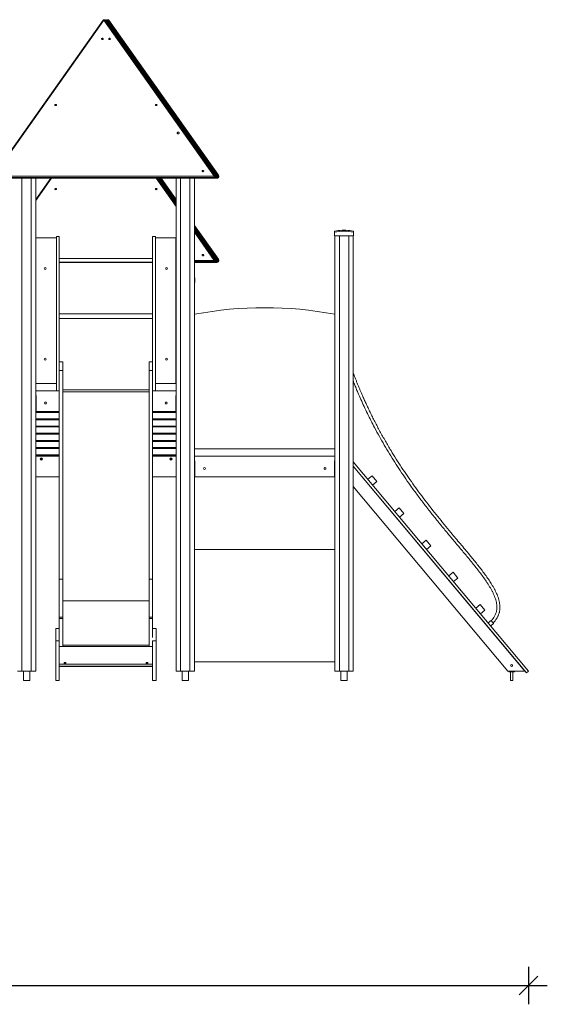
# Model space of a CAD drawing. Units: millimetres. Extents: x 16144 to 62186, y 8771 to 34228.
# Drawn here: x 27106 to 29932, y 28056 to 33328 of the extents above; entities that cross this region are included whole.
import ezdxf

# ---------------------------------------------------------------- set-up
doc = ezdxf.new("R2010")
doc.units = ezdxf.units.MM
doc.header["$PDSIZE"] = -1
doc.layers.get('0').update_dxf_attribs({"color": 1})
doc.layers.add('TIPTAP', color=6, linetype='Continuous')
doc.layers.add('TIPTAP_DIM', color=9, linetype='Continuous')
doc.styles.get("Standard").update_dxf_attribs({"font": 'arial.ttf'})
doc.dimstyles.new('0000000028386F98', dxfattribs={"dimscale": 100, "dimtxt": 1, "dimasz": 1, "dimexe": 1, "dimexo": 1, "dimgap": 1, "dimtad": 1, "dimdec": 0, "dimtxsty": 'Standard', "dimblk": 'OBLIQUE', "dimcen": 2.5, "dimdle": 1, "dimadec": 0, "dimazin": 0, "dimtfac": 1, "dimtdec": 0, "dimtmove": 0, "dimatfit": 3, "dimldrblk": 'OBLIQUE', "dimfxl": 0, "dimarcsym": 0})

# ---------------------------------------------------------------- blocks, each defined once
blk = doc.blocks.new('LM300-4_side1')
at = {"layer": 'TIPTAP', "linetype": 'Continuous', "lineweight": 15}
for p, q in [((3323, 3535.2), (2736, 2705)), ((3327.1, 3535.2), (2740.1, 2705)), ((3918.4, 2698.9), (3327.1, 3535.2)), ((3922.5, 2698.9), (3331.2, 3535.2)), ((3332.6, 3534.4), (3332.2, 3533.8)), ((3336.5, 3531.6), (3332.6, 3534.4)), ((3338.1, 3533.5), (3334.1, 3536.4)), ((3342.2, 3536.4), (3338.1, 3533.5)), ((3343.7, 3534.4), (3339.6, 3531.5)), ((3930.7, 2704.2), (3343.7, 3534.4)), ((3349.2, 3535.2), (3936.2, 2705)), ((3940.3, 2705), (3353.3, 3535.2)), ((3353.5, 3534.4), (3353.5, 3531.5)), ((3940.5, 2704.2), (3353.5, 3534.4)), ((3335.3, 3529.4), (3336.2, 3530.8)), ((3339.6, 3531.5), (3926.6, 2701.3)), ((3353.5, 3531.5), (3940.5, 2701.3)), ((2744.4, 2698.9), (3918.4, 2698.9)), ((3918.4, 2692), (2744.4, 2692)), ((2744.4, 2689.1), (3918.4, 2689.1)), ((3918.4, 2692), (3918.4, 2698.9)), ((3918.4, 2689.1), (3918.4, 2692)), ((3918.4, 2689.1), (3918.4, 2688.2)), ((3922.5, 2690.3), (3928.3, 2690.3)), ((3924, 2696.4), (3923.2, 2697.4)), ((3923.4, 2693.2), (3923.4, 2696)), ((3930.7, 2704.2), (3926.6, 2701.3)), ((3939.3, 2692), (3935.3, 2689.1)), ((3940.5, 2704.2), (3940.5, 2701.3)), ((3941.9, 2697.2), (3941.9, 2700.1)), ((2744.4, 2688.2), (3918.4, 2688.2)), ((2888.1, 2688.2), (2888.1, 50)), ((2938.1, 2688.2), (2938.1, 50)), ((3042.3, 2688.2), (2962.1, 2574.9)), ((2962.1, 2688.2), (2962.1, 50)), ((3046.3, 2688.2), (2962.1, 2569.1)), ((3714.1, 2537.8), (3607.9, 2688.2)), ((3714.1, 2543.6), (3611.9, 2688.2)), ((3617.7, 2688.2), (3714.1, 2551.8)), ((3714.1, 2560.4), (3623.8, 2688.2)), ((3630, 2688.2), (3714.1, 2569.1)), ((3631.7, 2688.2), (3714.1, 2571.5)), ((3714.1, 2574.4), (3633.7, 2688.2)), ((3714.1, 2574.9), (3634, 2688.2)), ((3714.1, 2688.2), (3714.1, 50)), ((3738.1, 2688.2), (3738.1, 50)), ((3788.1, 2688.2), (3788.1, 50)), ((3812.1, 2688.2), (3812.1, 50)), ((3918.4, 2688.2), (3931.9, 2688.2)), ((3931.9, 2688.2), (3931.9, 2688.2)), ((3940.3, 2255), (3812.1, 2436.3)), ((3940.5, 2254.2), (3812.1, 2435.8)), ((3812.1, 2432.9), (3940.5, 2251.3)), ((3812.1, 2430.5), (3936.2, 2255)), ((3088.1, 2376.1), (3073.1, 2376.1)), ((3073.1, 1550), (3073.1, 2376.1)), ((3603.1, 2376.1), (3588.1, 2376.1)), ((3603.1, 1550), (3603.1, 2376.1)), ((3930.7, 2254.2), (3812.1, 2421.8)), ((3812.1, 2413.2), (3926.6, 2251.3)), ((3922.5, 2248.9), (3812.1, 2405)), ((3918.4, 2248.9), (3812.1, 2399.2)), ((4562.1, 2400), (4562.1, 2405)), ((4562.1, 2400), (4562.1, 2380)), ((4562.1, 2380), (4664.1, 2380)), ((4564.1, 2380), (4564.1, 50)), ((4588.1, 2380), (4588.1, 50)), ((4603.1, 2409.8), (4623.1, 2409.8)), ((4638.1, 2380), (4638.1, 50)), ((4662.1, 2380), (4662.1, 50)), ((4664.1, 2405), (4664.1, 2400)), ((4664.1, 2400), (4664.1, 2380)), ((2963.1, 1590), (2963.1, 2370)), ((2963.1, 2370), (3073.1, 2370)), ((3713.1, 2370), (3603.1, 2370)), ((3713.1, 2370), (3713.1, 1590)), ((2962.1, 2248.9), (2963.1, 2248.9)), ((2963.1, 2242), (2962.1, 2242)), ((2962.1, 2239.1), (2963.1, 2239.1)), ((2962.1, 2238.2), (2963.1, 2238.2)), ((2962.1, 2225), (2963.1, 2225)), ((3588.1, 2259.6), (3088.1, 2259.6)), ((3088.1, 2238.3), (3588.1, 2238.3)), ((3088.1, 2238.2), (3588.1, 2238.2)), ((3713.1, 2248.9), (3714.1, 2248.9)), ((3714.1, 2242), (3713.1, 2242)), ((3713.1, 2239.1), (3714.1, 2239.1)), ((3713.1, 2238.2), (3714.1, 2238.2)), ((3714.1, 2225), (3713.1, 2225)), ((3812.1, 2248.9), (3918.4, 2248.9)), ((3918.4, 2242), (3812.1, 2242)), ((3812.1, 2239.1), (3918.4, 2239.1)), ((3812.1, 2238.2), (3918.4, 2238.2)), ((3918.4, 2242), (3918.4, 2248.9)), ((3918.4, 2239.1), (3918.4, 2242)), ((3918.4, 2239.1), (3918.4, 2238.2)), ((3918.4, 2238.2), (3931.9, 2238.2)), ((3922.5, 2240.3), (3928.3, 2240.3)), ((3924, 2246.4), (3923.2, 2247.4)), ((3923.4, 2243.2), (3923.4, 2246)), ((3930.7, 2254.2), (3926.6, 2251.3)), ((3931.9, 2238.2), (3931.9, 2238.2)), ((3939.3, 2242), (3935.3, 2239.1)), ((3940.5, 2254.2), (3940.5, 2251.3)), ((3941.9, 2247.2), (3941.9, 2250.1)), ((2962.1, 2185), (2963.1, 2185)), ((3714.1, 2185), (3713.1, 2185)), ((3714.1, 2155.4), (3713.1, 2155.2)), ((3714.1, 2150.4), (3713.1, 2150.2)), ((3713.1, 2130), (3714.1, 2130)), ((3814.1, 2155), (3812.1, 2155.4)), ((3814.1, 2150), (3812.1, 2150.4)), ((3812.1, 2130), (3814.1, 2130)), ((3814.1, 2155), (3814.1, 2150)), ((3814.1, 2150), (3814.1, 2130)), ((2963.1, 1962.5), (2962.1, 1962.5)), ((3588.1, 1962.5), (3088.1, 1962.5)), ((3714.1, 1962.5), (3713.1, 1962.5)), ((3813.1, 1960), (3813.1, 1240)), ((4563.1, 1240), (4563.1, 1960)), ((2962.1, 1937.5), (2963.1, 1937.5)), ((3088.1, 1937.5), (3588.1, 1937.5)), ((3713.1, 1937.5), (3714.1, 1937.5)), ((4563.1, 1903.1), (4564.1, 1899)), ((2962.1, 1740), (2963.1, 1740)), ((3714.1, 1740), (3713.1, 1740)), ((2962.1, 1700), (2963.1, 1700)), ((3088.1, 1706.1), (3107.1, 1706.1)), ((3088.1, 1659.5), (3088.1, 1706.1)), ((3107.1, 1659.5), (3107.1, 1706.1)), ((3569.1, 1706.1), (3588.1, 1706.1)), ((3569.1, 1659.5), (3569.1, 1706.1)), ((3588.1, 1659.5), (3588.1, 1706.1)), ((3714.1, 1700), (3713.1, 1700)), ((3088.1, 1659.5), (3107.1, 1659.5)), ((3088.1, 541.5), (3088.1, 1659.5)), ((3107.1, 541.5), (3107.1, 1659.5)), ((3569.1, 1659.5), (3588.1, 1659.5)), ((3569.1, 541.5), (3569.1, 1659.5)), ((3588.1, 541.5), (3588.1, 1659.5)), ((2963.1, 1590), (3073.1, 1590)), ((3713.1, 1590), (3603.1, 1590)), ((3088.1, 1550), (2962.1, 1550)), ((3107.1, 1556.1), (3569.1, 1556.1)), ((3107.1, 1544.6), (3569.1, 1544.6)), ((3714.1, 1550), (3588.1, 1550)), ((2962.1, 1525), (2964.1, 1525)), ((2964.1, 1520), (2962.1, 1520)), ((2963.6, 1525), (2963.6, 1520)), ((2964.1, 1520), (2963.6, 1520)), ((2964.1, 1525), (2964.1, 1440)), ((3712.1, 1440), (3712.1, 1525)), ((3712.1, 1525), (3714.1, 1525)), ((3712.6, 1520), (3712.1, 1520)), ((3712.1, 1520), (3714.1, 1520)), ((3712.6, 1525), (3712.6, 1520)), ((2964.1, 1450), (2962.1, 1450)), ((2962.1, 1439), (3088.1, 1439)), ((3088.1, 1434), (2962.1, 1434)), ((3088.1, 1440), (2964.1, 1440)), ((3712.1, 1440), (3588.1, 1440)), ((3588.1, 1439), (3714.1, 1439)), ((3714.1, 1434), (3588.1, 1434)), ((3712.1, 1450), (3714.1, 1450)), ((2962.1, 1400.4), (3088.1, 1400.4)), ((3088.1, 1395.4), (2962.1, 1395.4)), ((3588.1, 1400.4), (3714.1, 1400.4)), ((3714.1, 1395.4), (3588.1, 1395.4)), ((2962.1, 1361.9), (3088.1, 1361.9)), ((3088.1, 1356.9), (2962.1, 1356.9)), ((2962.1, 1323.3), (3088.1, 1323.3)), ((3088.1, 1318.3), (2962.1, 1318.3)), ((3588.1, 1361.9), (3714.1, 1361.9)), ((3714.1, 1356.9), (3588.1, 1356.9)), ((3588.1, 1323.3), (3714.1, 1323.3)), ((3714.1, 1318.3), (3588.1, 1318.3)), ((2962.1, 1284.8), (3088.1, 1284.8)), ((3088.1, 1279.8), (2962.1, 1279.8)), ((3588.1, 1284.8), (3714.1, 1284.8)), ((3714.1, 1279.8), (3588.1, 1279.8)), ((2962.1, 1246.2), (3088.1, 1246.2)), ((3088.1, 1241.2), (2962.1, 1241.2)), ((3588.1, 1246.2), (3714.1, 1246.2)), ((3714.1, 1241.2), (3588.1, 1241.2)), ((3813.1, 1240), (4563.1, 1240)), ((2962.1, 1207.6), (3088.1, 1207.6)), ((3088.1, 1202.6), (2962.1, 1202.6)), ((3088.1, 1200), (2962.1, 1200)), ((3588.1, 1207.6), (3714.1, 1207.6)), ((3714.1, 1202.6), (3588.1, 1202.6)), ((3714.1, 1200), (3588.1, 1200)), ((4564.1, 1200), (3812.1, 1200)), ((3812.1, 1175), (3814.1, 1175)), ((3814.1, 1170), (3812.1, 1170)), ((3813.6, 1175), (3813.6, 1170)), ((3814.1, 1170), (3813.6, 1170)), ((3814.1, 1175), (3814.1, 1090)), ((4562.1, 1175), (4564.1, 1175)), ((4562.1, 1090), (4562.1, 1175)), ((4562.6, 1170), (4562.1, 1170)), ((4562.1, 1170), (4564.1, 1170)), ((4562.6, 1175), (4562.6, 1170)), ((4662.1, 1169.6), (5601.6, 50)), ((4662.1, 1146.3), (5582, 50)), ((5590.1, 40.4), (4662.1, 1146.3)), ((3088.1, 1090), (2962.1, 1090)), ((3714.1, 1090), (3588.1, 1090)), ((3814.1, 1100), (3812.1, 1100)), ((4562.1, 1090), (3814.1, 1090)), ((4562.1, 1100), (4564.1, 1100)), ((4763.3, 1095.8), (4740.3, 1076.5)), ((4763.3, 1095.8), (4789, 1065.1)), ((4789, 1065.1), (4766, 1045.9)), ((5490.7, 50), (4662.1, 1037.4)), ((4907.9, 923.4), (4884.9, 904.1)), ((4907.9, 923.4), (4933.6, 892.8)), ((4933.6, 892.8), (4910.6, 873.5)), ((5052.5, 751.1), (5029.5, 731.8)), ((5052.5, 751.1), (5078.2, 720.4)), ((3813.1, 100), (3813.1, 700)), ((3813.1, 700), (4563.1, 700)), ((4563.1, 700), (4563.1, 100)), ((5078.2, 720.4), (5055.2, 701.1)), ((3088.1, 541.5), (3107.1, 541.5)), ((3088.1, 338.3), (3088.1, 541.5)), ((3107.1, 338.3), (3107.1, 541.5)), ((3569.1, 541.5), (3588.1, 541.5)), ((3569.1, 338.3), (3569.1, 541.5)), ((3588.1, 338.3), (3588.1, 541.5)), ((5197.1, 578.7), (5174.2, 559.4)), ((5197.1, 578.7), (5222.9, 548.1)), ((5222.9, 548.1), (5199.9, 528.8)), ((3107.1, 426.6), (3569.1, 426.6)), ((5341.8, 406.3), (5318.8, 387.1)), ((5341.8, 406.3), (5367.5, 375.7)), ((5367.5, 375.7), (5344.5, 356.4)), ((3088.1, 338.3), (3107.1, 338.3)), ((3088.1, 330.4), (3088.1, 338.3)), ((3088.1, 211.9), (3088.1, 330.4)), ((3088.1, 330.4), (3107.1, 330.4)), ((3107.1, 330.4), (3107.1, 338.3)), ((3107.1, 180.5), (3107.1, 330.4)), ((3569.1, 338.3), (3588.1, 338.3)), ((3569.1, 330.4), (3569.1, 338.3)), ((3569.1, 180.5), (3569.1, 330.4)), ((3569.1, 330.4), (3588.1, 330.4)), ((3588.1, 330.4), (3588.1, 338.3)), ((3588.1, 229.2), (3588.1, 330.4)), ((5400.2, 321.2), (5384.9, 308.3)), ((3088.1, 276.9), (3069.1, 276.9)), ((3069.1, 211.9), (3069.1, 276.9)), ((3607.1, 276.9), (3588.1, 276.9)), ((3607.1, 211.9), (3607.1, 276.9)), ((5399, 291.5), (5414.3, 304.3)), ((3069.1, 211.9), (3069.1, 0)), ((3069.1, 211.9), (3088.1, 211.9)), ((3088.1, 211.9), (3088.1, 0)), ((3588.1, 211.9), (3588.1, 0)), ((3588.1, 211.9), (3607.1, 211.9)), ((3607.1, 211.9), (3607.1, 0)), ((3088.1, 180.5), (3107.1, 180.5)), ((3107.1, 188.5), (3569.1, 188.5)), ((3107.1, 181.1), (3569.1, 181.1)), ((3569.1, 180.5), (3588.1, 180.5)), ((3088.1, 86.6), (3588.1, 86.6)), ((3088.1, 76.1), (3588.1, 76.1)), ((3088.1, 75.1), (3588.1, 75.1)), ((3113.9, 95.5), (3122.4, 95.5)), ((3113.9, 88), (3113.9, 95.5)), ((3122.4, 89.9), (3113.9, 89.9)), ((3122.4, 88), (3113.9, 88)), ((3122.4, 95.5), (3122.4, 88)), ((3562.4, 95.5), (3553.9, 95.5)), ((3553.9, 95.5), (3553.9, 88)), ((3553.9, 89.9), (3562.4, 89.9)), ((3553.9, 88), (3562.4, 88)), ((3562.4, 88), (3562.4, 95.5)), ((4563.1, 100), (3813.1, 100)), ((2864.1, 50), (2888.1, 50)), ((2938.1, 50), (2888.1, 50)), ((2896.3, 50), (2896.3, 0)), ((2896.3, 0), (2930, 0)), ((2930, 0), (2930, 50)), ((2938.1, 50), (2962.1, 50)), ((3088.1, 0), (3069.1, 0)), ((3607.1, 0), (3588.1, 0)), ((3714.1, 50), (3738.1, 50)), ((3788.1, 50), (3738.1, 50)), ((3746.3, 50), (3746.3, 0)), ((3746.3, 0), (3780, 0)), ((3780, 0), (3780, 50)), ((3788.1, 50), (3812.1, 50)), ((4564.1, 50), (4588.1, 50)), ((4638.1, 50), (4588.1, 50)), ((4596.3, 50), (4596.3, 0)), ((4596.3, 0), (4630, 0)), ((4630, 0), (4630, 50)), ((4638.1, 50), (4662.1, 50)), ((5582, 50), (5490.7, 50)), ((5495.7, 50), (5495.7, 46)), ((5495.7, 46), (5525.7, 46)), ((5503.7, 46), (5503.7, 0)), ((5503.7, 0), (5517.7, 0)), ((5517.7, 0), (5517.7, 46)), ((5525.7, 50), (5525.7, 46)), ((5601.6, 50), (5590.1, 40.4))]:
    blk.add_line(p, q, dxfattribs=at)
at = {"layer": 'TIPTAP', "linetype": 'Continuous', "lineweight": 15, "flags": 128}
for points in [[(3327.1, 3535.2), (3326.3, 3535.5), (3325.4, 3535.8), (3324.7, 3535.9), (3324, 3535.8), (3323.5, 3535.6), (3323.1, 3535.3), (3323, 3535.2)], [(3327.1, 3535.2), (3327.9, 3535.5), (3328.8, 3535.8), (3329.5, 3535.9), (3330.2, 3535.8), (3330.7, 3535.6), (3331.1, 3535.3), (3331.2, 3535.2)], [(3331.2, 3535.2), (3331.8, 3534.9), (3332.6, 3534.4)], [(3332.6, 3534.4), (3333.2, 3535.2), (3333.7, 3535.9), (3334, 3536.3), (3334.1, 3536.4)], [(3338.1, 3533.5), (3338.2, 3533.4), (3338.5, 3533), (3339, 3532.3), (3339.6, 3531.5)], [(3342.2, 3536.4), (3342.3, 3536.3), (3342.6, 3535.9), (3343.1, 3535.2), (3343.7, 3534.4)], [(3349.2, 3535.2), (3348.8, 3535.5), (3348.3, 3535.8), (3347.7, 3535.9), (3347, 3535.8), (3346.2, 3535.6), (3345.3, 3535.3), (3344.5, 3534.9), (3343.7, 3534.4)], [(3353.3, 3535.2), (3353.4, 3534.9), (3353.5, 3534.4)], [(3314.5, 3434.2), (3314.7, 3433.2), (3315.3, 3432.3), (3316.1, 3431.5), (3317.2, 3431), (3318.5, 3430.7), (3319.7, 3430.8), (3320.9, 3431.2), (3321.9, 3431.8), (3322.6, 3432.7), (3323, 3433.7), (3323, 3434.7), (3322.6, 3435.7), (3321.9, 3436.6), (3320.9, 3437.2), (3319.7, 3437.6), (3318.5, 3437.7), (3317.2, 3437.4), (3316.1, 3436.9), (3315.3, 3436.2), (3314.7, 3435.2), (3314.5, 3434.2)], [(3353.2, 3434.2), (3353.4, 3433.2), (3354, 3432.2), (3354.8, 3431.5), (3355.9, 3431), (3357.2, 3430.7), (3358.4, 3430.8), (3359.6, 3431.2), (3360.6, 3431.8), (3361.3, 3432.7), (3361.7, 3433.7), (3361.7, 3434.7), (3361.3, 3435.7), (3360.6, 3436.6), (3359.6, 3437.2), (3358.4, 3437.6), (3357.2, 3437.7), (3355.9, 3437.4), (3354.8, 3436.9), (3354, 3436.2), (3353.4, 3435.2), (3353.2, 3434.2)], [(3064.5, 3080.7), (3064.7, 3079.6), (3065.3, 3078.7), (3066.1, 3077.9), (3067.2, 3077.4), (3068.5, 3077.2), (3069.7, 3077.3), (3070.9, 3077.6), (3071.9, 3078.3), (3072.6, 3079.1), (3073, 3080.1), (3073, 3081.2), (3072.6, 3082.2), (3071.9, 3083), (3070.9, 3083.7), (3069.7, 3084), (3068.5, 3084.1), (3067.2, 3083.9), (3066.1, 3083.4), (3065.3, 3082.6), (3064.7, 3081.7), (3064.5, 3080.7)], [(3603.2, 3080.7), (3603.4, 3079.6), (3604, 3078.7), (3604.8, 3077.9), (3605.9, 3077.4), (3607.2, 3077.2), (3608.4, 3077.3), (3609.6, 3077.6), (3610.6, 3078.3), (3611.3, 3079.1), (3611.7, 3080.1), (3611.7, 3081.2), (3611.3, 3082.2), (3610.6, 3083), (3609.6, 3083.7), (3608.4, 3084), (3607.2, 3084.1), (3605.9, 3083.9), (3604.8, 3083.4), (3604, 3082.6), (3603.4, 3081.7), (3603.2, 3080.7)], [(3719.7, 2930.6), (3719.9, 2929.5), (3720.4, 2928.4), (3721.2, 2927.6), (3722.3, 2926.9), (3723.6, 2926.4), (3724.9, 2926.3), (3726.3, 2926.4), (3727.6, 2926.9), (3728.6, 2927.6), (3729.5, 2928.4), (3730, 2929.5), (3730.2, 2930.6), (3730, 2931.7), (3729.5, 2932.7), (3728.6, 2933.6), (3727.6, 2934.3), (3726.3, 2934.7), (3724.9, 2934.9), (3723.6, 2934.7), (3722.3, 2934.3), (3721.2, 2933.6), (3720.4, 2932.7), (3719.9, 2931.7), (3719.7, 2930.6)], [(3853.2, 2727.1), (3853.4, 2726.1), (3854, 2725.1), (3854.8, 2724.4), (3855.9, 2723.9), (3857.2, 2723.6), (3858.4, 2723.7), (3859.6, 2724.1), (3860.6, 2724.7), (3861.3, 2725.6), (3861.7, 2726.6), (3861.7, 2727.6), (3861.3, 2728.6), (3860.6, 2729.5), (3859.6, 2730.1), (3858.4, 2730.5), (3857.2, 2730.6), (3855.9, 2730.3), (3854.8, 2729.8), (3854, 2729.1), (3853.4, 2728.1), (3853.2, 2727.1)], [(3922.5, 2698.9), (3922.4, 2699), (3922, 2699.3), (3921.5, 2699.5), (3920.8, 2699.6), (3920.1, 2699.5), (3919.3, 2699.3), (3918.4, 2698.9)], [(3924, 2696.4), (3923.8, 2696.8), (3923.7, 2697.4), (3923.8, 2698), (3924.1, 2698.7), (3924.6, 2699.4), (3925.2, 2700.1), (3925.8, 2700.7), (3926.6, 2701.3)], [(3928.3, 2690.3), (3928.2, 2690.4), (3927.9, 2690.8), (3927.4, 2691.5), (3926.9, 2692.3), (3926.2, 2693.3), (3925.4, 2694.3), (3924.7, 2695.4), (3924, 2696.4)], [(3926.6, 2701.3), (3927.6, 2699.9), (3928.7, 2698.4), (3929.8, 2696.8), (3930.9, 2695.3), (3931.9, 2693.8), (3932.8, 2692.5), (3933.7, 2691.3), (3934.3, 2690.4), (3934.8, 2689.7), (3935.2, 2689.2), (3935.3, 2689.1)], [(3936.2, 2705), (3935.9, 2705.4), (3935.3, 2705.6), (3934.7, 2705.7), (3934, 2705.6), (3933.2, 2705.5), (3932.4, 2705.2), (3931.5, 2704.7), (3930.7, 2704.2)], [(3939.3, 2692), (3939.2, 2692.1), (3938.9, 2692.5), (3938.4, 2693.3), (3937.8, 2694.2), (3936.9, 2695.4), (3936, 2696.7), (3934.9, 2698.2), (3933.8, 2699.7), (3932.8, 2701.3), (3931.7, 2702.8), (3930.7, 2704.2)], [(3936.2, 2705), (3936.9, 2704.1), (3937.7, 2703), (3938.4, 2702), (3939.1, 2701), (3939.7, 2700.1), (3940.2, 2699.5), (3940.4, 2699.1), (3940.5, 2698.9)], [(3940.3, 2705), (3940.5, 2704.7), (3940.5, 2704.2)], [(3064.5, 2630.7), (3064.7, 2629.6), (3065.3, 2628.7), (3066.1, 2627.9), (3067.2, 2627.4), (3068.5, 2627.2), (3069.7, 2627.3), (3070.9, 2627.6), (3071.9, 2628.3), (3072.6, 2629.1), (3073, 2630.1), (3073, 2631.2), (3072.6, 2632.2), (3071.9, 2633), (3070.9, 2633.7), (3069.7, 2634), (3068.5, 2634.1), (3067.2, 2633.9), (3066.1, 2633.4), (3065.3, 2632.6), (3064.7, 2631.7), (3064.5, 2630.7)], [(3603.2, 2630.7), (3603.4, 2629.6), (3604, 2628.7), (3604.8, 2627.9), (3605.9, 2627.4), (3607.2, 2627.2), (3608.4, 2627.3), (3609.6, 2627.6), (3610.6, 2628.3), (3611.3, 2629.1), (3611.7, 2630.1), (3611.7, 2631.2), (3611.3, 2632.2), (3610.6, 2633), (3609.6, 2633.7), (3608.4, 2634), (3607.2, 2634.1), (3605.9, 2633.9), (3604.8, 2633.4), (3604, 2632.6), (3603.4, 2631.7), (3603.2, 2630.7)], [(3853.2, 2277.1), (3853.4, 2276.1), (3854, 2275.1), (3854.8, 2274.4), (3855.9, 2273.9), (3857.2, 2273.6), (3858.4, 2273.7), (3859.6, 2274.1), (3860.6, 2274.7), (3861.3, 2275.6), (3861.7, 2276.6), (3861.7, 2277.6), (3861.3, 2278.6), (3860.6, 2279.5), (3859.6, 2280.1), (3858.4, 2280.5), (3857.2, 2280.6), (3855.9, 2280.3), (3854.8, 2279.8), (3854, 2279.1), (3853.4, 2278.1), (3853.2, 2277.1)], [(3922.5, 2248.9), (3922.4, 2249), (3922, 2249.3), (3921.5, 2249.5), (3920.8, 2249.6), (3920.1, 2249.5), (3919.3, 2249.3), (3918.4, 2248.9)], [(3924, 2246.4), (3923.8, 2246.8), (3923.7, 2247.4), (3923.8, 2248), (3924.1, 2248.7), (3924.6, 2249.4), (3925.2, 2250.1), (3925.8, 2250.7), (3926.6, 2251.3)], [(3928.3, 2240.3), (3928.2, 2240.4), (3927.9, 2240.8), (3927.4, 2241.5), (3926.9, 2242.3), (3926.2, 2243.3), (3925.4, 2244.3), (3924.7, 2245.4), (3924, 2246.4)], [(3926.6, 2251.3), (3927.6, 2249.9), (3928.7, 2248.4), (3929.8, 2246.8), (3930.9, 2245.3), (3931.9, 2243.8), (3932.8, 2242.5), (3933.7, 2241.3), (3934.3, 2240.4), (3934.8, 2239.7), (3935.2, 2239.2), (3935.3, 2239.1)], [(3936.2, 2255), (3935.9, 2255.4), (3935.3, 2255.6), (3934.7, 2255.7), (3934, 2255.6), (3933.2, 2255.5), (3932.4, 2255.2), (3931.5, 2254.7), (3930.7, 2254.2)], [(3939.3, 2242), (3939.2, 2242.1), (3938.9, 2242.5), (3938.4, 2243.3), (3937.8, 2244.2), (3936.9, 2245.4), (3936, 2246.7), (3934.9, 2248.2), (3933.8, 2249.7), (3932.8, 2251.3), (3931.7, 2252.8), (3930.7, 2254.2)], [(3936.2, 2255), (3936.9, 2254.1), (3937.7, 2253), (3938.4, 2252), (3939.1, 2251), (3939.7, 2250.1), (3940.2, 2249.5), (3940.4, 2249.1), (3940.5, 2248.9)], [(3940.3, 2255), (3940.5, 2254.7), (3940.5, 2254.2)], [(4563.1, 1917.3), (4563.2, 1917.4), (4564.1, 1917.6)], [(5414.3, 304.3), (5414.3, 304.4), (5414.1, 304.6), (5413.6, 305.2), (5413, 305.9), (5412.1, 306.9), (5411.1, 308.1), (5410, 309.4), (5408.8, 310.9), (5407.6, 312.4), (5406.3, 313.9), (5405.1, 315.3), (5403.9, 316.7), (5402.8, 318), (5401.9, 319.1), (5401.2, 320), (5400.6, 320.6), (5400.3, 321), (5400.2, 321.2)]]:
    blk.add_lwpolyline(points, dxfattribs=at)
at = {"layer": 'TIPTAP', "linetype": 'Continuous', "lineweight": 15}
for centre, radius in [((3013.1, 2205), 5), ((3663.1, 2205), 5), ((3013.1, 1720), 5), ((3663.1, 1720), 5), ((3015.1, 1485), 5.25), ((3661.1, 1485), 5.25), ((2991.6, 1185), 6.3), ((2991.6, 1185), 3.3), ((3686.1, 1185), 6.3), ((3686.1, 1185), 3.3), ((3865.1, 1135), 5.25), ((4511.1, 1135), 5.25), ((5510.7, 80), 5.25)]:
    blk.add_circle(centre, radius, dxfattribs=at)
for centre, radius, start, end in [((3327.1, 3532.3), 5, 35.2644, 144.7356), ((3331.2, 3532.3), 5, 54.7356, 114.0948), ((3341, 3529.4), 5, 125.2644, 195.7932), ((3345.1, 3532.3), 5, 35.2644, 125.2644), ((3349.2, 3532.3), 5, 35.2644, 114.0948), ((3349.3, 3531), 5.44, 38.3423, 101.9818), ((3349.5, 3528.5), 4.99, 36.8987, 78.9662), ((3342.7, 3526.2), 6.06, 120.3857, 169.0849), ((3350.1, 3531.7), 3.44, 327.4722, 356.5046), ((3918.9, 2696.5), 4.61, 264.8141, 353.6484), ((3918.4, 2693.2), 5, 270, 0), ((3918.9, 2693.7), 4.61, 264.8141, 353.6484), ((3918.4, 2696), 5, 0, 19.5386), ((3932.4, 2693.2), 5, 215.2644, 305.2644), ((3936.5, 2696), 5, 305.2644, 35.2644), ((3937.1, 2701.5), 3.44, 327.4711, 356.5028), ((3934.8, 2700.1), 7.04, 0.3959, 35.9407), ((3934.8, 2697.2), 7.04, 0.1393, 35.9436), ((4613.1, 2144.9), 265.1, 92.1618, 101.0917), ((4613.1, 2144.9), 260.1, 78.6944, 101.3056), ((4613.1, 2144.9), 265.1, 78.9083, 87.8382), ((3918.9, 2246.5), 4.61, 264.8141, 353.6484), ((3918.4, 2243.2), 5, 270, 0), ((3918.9, 2243.7), 4.61, 264.8141, 353.6484), ((3918.4, 2246), 5, 0, 19.5386), ((3932.4, 2243.2), 5, 215.2644, 305.2644), ((3936.5, 2246), 5, 305.2644, 35.2644), ((3937.1, 2251.5), 3.44, 327.4707, 356.5081), ((3934.8, 2250.1), 7.04, 0.3959, 35.9407), ((3934.8, 2247.2), 7.04, 0.1413, 35.9397), ((4188.1, -4.5), 2000, 79.1931, 100.8069)]:
    blk.add_arc(centre, radius, start, end, dxfattribs=at)
for points, knots in [([(3933.5, 2688.3), (3934, 2688.4), (3935, 2688.5), (3936.6, 2689.2), (3938.1, 2690.1), (3939.5, 2691.2), (3940.6, 2692.6), (3941.4, 2694.2), (3941.8, 2695.7), (3941.8, 2696.7), (3941.9, 2697.2)], [0, 0, 0, 0, 0.099476, 0.234041, 0.36907, 0.503737, 0.63697, 0.767887, 0.896068, 1, 1, 1, 1]), ([(3941.9, 2700), (3941.9, 2700.1), (3941.9, 2700.8), (3941.7, 2702), (3941.2, 2703.5), (3940.7, 2704.5), (3940.3, 2705), (3940.3, 2705)], [0, 0, 0, 0, 0.065506, 0.368456, 0.668424, 0.961586, 1, 1, 1, 1]), ([(3088.1, 2376), (3088.1, 2376), (3088.1, 2376.1), (3088.1, 2375.9), (3088.1, 2375.1), (3088.1, 2373.8), (3088.1, 2371.9), (3088.1, 2369.5), (3088.1, 2366.8), (3088.1, 2363.4), (3088.1, 2359.3), (3088.1, 2354.5), (3088.1, 2349.3), (3088.1, 2343.7), (3088.1, 2337.9), (3088.1, 2331.5), (3088.1, 2324.4), (3088.1, 2316.7), (3088.1, 2308.2), (3088.1, 2299.7), (3088.1, 2291.2), (3088.1, 2282.9), (3088.1, 2274), (3088.1, 2264.5), (3088.1, 2254.4), (3088.1, 2243.6), (3088.1, 2232.1), (3088.1, 2219.7), (3088.1, 2206.7), (3088.1, 2193.2), (3088.1, 2179.1), (3088.1, 2164.3), (3088.1, 2148.9), (3088.1, 2132.9), (3088.1, 2115.3), (3088.1, 2096.1), (3088.1, 2075.4), (3088.1, 2054.1), (3088.1, 2029.2), (3088.1, 2000.6), (3088.1, 1968.5), (3088.1, 1936.2), (3088.1, 1903.8), (3088.1, 1872.7), (3088.1, 1843.2), (3088.1, 1815.4), (3088.1, 1788.2), (3088.1, 1763.7), (3088.1, 1741.9), (3088.1, 1723.5), (3088.1, 1711.8), (3088.1, 1706.4)], [0, 0, 0, 0, 0.0049801, 0.0318839, 0.0582849, 0.0840802, 0.109179, 0.1283622, 0.1470423, 0.1652026, 0.1828389, 0.1999625, 0.2166038, 0.2298138, 0.2427797, 0.2555539, 0.2682019, 0.2808027, 0.2934468, 0.3062362, 0.3164405, 0.3268845, 0.3376657, 0.3488889, 0.3606627, 0.3728701, 0.3858215, 0.3996209, 0.4143677, 0.4292917, 0.4450743, 0.4616788, 0.4790635, 0.4971826, 0.515988, 0.5389629, 0.5627341, 0.5872127, 0.6123082, 0.6490447, 0.6865767, 0.724627, 0.7629145, 0.8011565, 0.8349575, 0.8682946, 0.9009654, 0.9327669, 0.957012, 0.9804965, 1, 1, 1, 1]), ([(3588.1, 2376), (3588.1, 2376), (3588.1, 2376.1), (3588.1, 2375.9), (3588.1, 2375.1), (3588.1, 2373.8), (3588.1, 2371.9), (3588.1, 2369.5), (3588.1, 2366.8), (3588.1, 2363.4), (3588.1, 2359.3), (3588.1, 2354.5), (3588.1, 2349.3), (3588.1, 2343.7), (3588.1, 2337.9), (3588.1, 2331.5), (3588.1, 2324.4), (3588.1, 2316.7), (3588.1, 2308.2), (3588.1, 2299.7), (3588.1, 2291.2), (3588.1, 2282.9), (3588.1, 2274), (3588.1, 2264.5), (3588.1, 2254.4), (3588.1, 2243.6), (3588.1, 2232.1), (3588.1, 2219.7), (3588.1, 2206.7), (3588.1, 2193.2), (3588.1, 2179.1), (3588.1, 2164.3), (3588.1, 2148.9), (3588.1, 2132.9), (3588.1, 2115.3), (3588.1, 2096.1), (3588.1, 2075.4), (3588.1, 2054.1), (3588.1, 2029.2), (3588.1, 2000.6), (3588.1, 1968.5), (3588.1, 1936.2), (3588.1, 1903.8), (3588.1, 1872.7), (3588.1, 1843.2), (3588.1, 1815.4), (3588.1, 1788.2), (3588.1, 1763.7), (3588.1, 1741.9), (3588.1, 1723.5), (3588.1, 1711.8), (3588.1, 1706.4)], [0, 0, 0, 0, 0.0049801, 0.0318839, 0.0582849, 0.0840802, 0.109179, 0.1283622, 0.1470423, 0.1652026, 0.1828389, 0.1999625, 0.2166038, 0.2298138, 0.2427797, 0.2555539, 0.2682019, 0.2808027, 0.2934468, 0.3062362, 0.3164405, 0.3268845, 0.3376657, 0.3488889, 0.3606627, 0.3728701, 0.3858215, 0.3996209, 0.4143677, 0.4292917, 0.4450743, 0.4616788, 0.4790635, 0.4971826, 0.515988, 0.5389629, 0.5627341, 0.5872127, 0.6123082, 0.6490447, 0.6865767, 0.724627, 0.7629145, 0.8011565, 0.8349575, 0.8682946, 0.9009654, 0.9327669, 0.957012, 0.9804965, 1, 1, 1, 1]), ([(3933.5, 2238.3), (3934, 2238.4), (3935, 2238.5), (3936.6, 2239.2), (3938.1, 2240.1), (3939.5, 2241.2), (3940.6, 2242.6), (3941.4, 2244.2), (3941.8, 2245.7), (3941.8, 2246.7), (3941.9, 2247.2)], [0, 0, 0, 0, 0.099476, 0.234041, 0.369069, 0.503736, 0.636968, 0.767888, 0.896069, 1, 1, 1, 1]), ([(3941.9, 2250), (3941.9, 2250.1), (3941.9, 2250.8), (3941.7, 2252), (3941.2, 2253.5), (3940.7, 2254.5), (3940.3, 2255), (3940.3, 2255)], [0, 0, 0, 0, 0.065511, 0.368459, 0.668424, 0.961585, 1, 1, 1, 1]), ([(5411.7, 307.4), (5412.1, 307.8), (5414.6, 310.3), (5418.9, 315.3), (5424.4, 322.2), (5429, 328.9), (5433.2, 335.7), (5436.8, 342.7), (5439.9, 349.7), (5442.2, 356.4), (5444, 362.5), (5445.5, 368.9), (5446.6, 375.4), (5447.3, 382.4), (5447.7, 389.2), (5447.6, 396), (5447.2, 403), (5446.4, 410), (5444.9, 419.4), (5442.2, 431.2), (5437.9, 445.3), (5432.6, 459.1), (5426.6, 472.6), (5419.9, 485.9), (5412.8, 499), (5402.9, 515.8), (5390, 535.9), (5373.8, 559.1), (5357, 582), (5339.7, 604.5), (5322, 626.8), (5304.1, 648.9), (5275.5, 683.7), (5235.9, 731), (5190.3, 785.2), (5150, 834), (5114.7, 877.4), (5080, 921.2), (5045.8, 965.4), (5012.9, 1009.3), (4981.3, 1053.1), (4950.9, 1096.5), (4921.3, 1140.5), (4892.5, 1185.1), (4868.7, 1223.5), (4849.5, 1255.7), (4834.5, 1281.4), (4819.8, 1307.2), (4805.5, 1333.2), (4791.4, 1359.3), (4777.9, 1385.2), (4765.1, 1410.5), (4753, 1435), (4741.7, 1458.7), (4730.9, 1481.6), (4722.5, 1500.2), (4716, 1514.8), (4711, 1526.2), (4705.6, 1538.7), (4699.8, 1552.2), (4693.7, 1566.8), (4687.2, 1582.6), (4680.7, 1598.7), (4674.3, 1615.1), (4668.1, 1631.1), (4664.1, 1641.8), (4662.1, 1647)], [0, 0, 0, 0, 0.000913, 0.006887, 0.01241, 0.017527, 0.022275, 0.027531, 0.032349, 0.036763, 0.040797, 0.044467, 0.049097, 0.053364, 0.057651, 0.061971, 0.066337, 0.070759, 0.075246, 0.084421, 0.093683, 0.102991, 0.112331, 0.121687, 0.1311, 0.140565, 0.158409, 0.176216, 0.194143, 0.212075, 0.229941, 0.247887, 0.265855, 0.315153, 0.364466, 0.399715, 0.434916, 0.470123, 0.505336, 0.540496, 0.573943, 0.607353, 0.640755, 0.67417, 0.70755, 0.726281, 0.745019, 0.763756, 0.782488, 0.801209, 0.819727, 0.837714, 0.854804, 0.871345, 0.88732, 0.902713, 0.909847, 0.917682, 0.926225, 0.935486, 0.945474, 0.9562, 0.967675, 0.978341, 0.989598, 1, 1, 1, 1]), ([(4662.1, 1602.3), (4662.7, 1600.9), (4664.8, 1595.5), (4670, 1582.6), (4677.7, 1563.6), (4689.2, 1536), (4703.4, 1503.5), (4720.4, 1466), (4738.4, 1428.4), (4757, 1390.8), (4778.2, 1349.9), (4802, 1306.1), (4828.6, 1259.5), (4856.1, 1213.3), (4884.6, 1167.7), (4913.9, 1122.7), (4944.1, 1078.2), (4976.5, 1032.2), (5011.2, 984.8), (5048.1, 936.1), (5085.8, 887.9), (5124.2, 840.2), (5163.2, 792.9), (5202.4, 745.9), (5235.3, 706.8), (5261.5, 675.5), (5281, 651.9), (5300.4, 628.2), (5319.6, 604.3), (5338.4, 580.1), (5356.7, 555.5), (5371.4, 534.7), (5382.6, 517.7), (5390.8, 504.8), (5398.5, 491.8), (5405.8, 478.4), (5412.6, 464.9), (5418.6, 451.1), (5423.6, 437.6), (5427.5, 424.4), (5429.6, 414.1), (5430.7, 406.7), (5431.2, 401.8), (5431.6, 396.6), (5431.7, 390.9), (5431.5, 384.7), (5430.8, 378.1), (5429.6, 370.9), (5427.6, 363.1), (5424.9, 355.3), (5421.4, 347.5), (5417.1, 339.8), (5412.1, 332.5), (5406.8, 325.7), (5403.2, 321.8), (5401.4, 319.7)], [0, 0, 0, 0, 0.003039, 0.011321, 0.027297, 0.043449, 0.070033, 0.097043, 0.124453, 0.152041, 0.179645, 0.214857, 0.250058, 0.285294, 0.320536, 0.355762, 0.391033, 0.4263, 0.466371, 0.506495, 0.546575, 0.586737, 0.626836, 0.667035, 0.70715, 0.727273, 0.74737, 0.767399, 0.787527, 0.807638, 0.827634, 0.847743, 0.857774, 0.867737, 0.877671, 0.887649, 0.897606, 0.907478, 0.91712, 0.926046, 0.934476, 0.937668, 0.940797, 0.944131, 0.947991, 0.951943, 0.95631, 0.961101, 0.966347, 0.972103, 0.977358, 0.983103, 0.989432, 0.994629, 1, 1, 1, 1])]:
    blk.add_open_spline(points, degree=3, knots=knots, dxfattribs=at)
blk = doc.blocks.new('_Oblique')
at = {"color": 0, "linetype": 'ByBlock', "lineweight": -2}
blk.add_line((-0.5, -0.5), (0.5, 0.5), dxfattribs=at)
blk = doc.blocks.new('*D7')
at = {"layer": 'Defpoints', "color": 0}
for p in [(29831.5, 29840.2), (16243.7, 29790.2), (29831.5, 28155.8)]:
    blk.add_point(p, dxfattribs=at)
at = {"layer": 'TIPTAP_DIM', "color": 0, "linetype": 'ByBlock', "lineweight": -2}
for p, q in [((16243.7, 28255.8), (16243.7, 28055.8)), ((29831.5, 28255.8), (29831.5, 28055.8)), ((16143.7, 28155.8), (29931.5, 28155.8))]:
    blk.add_line(p, q, dxfattribs=at)
at = {"layer": 'TIPTAP_DIM', "color": 0, "lineweight": -2, "xscale": 100, "yscale": 100, "zscale": 100, "rotation": 180}
blk.add_blockref('_Oblique', (16243.7, 28155.8), dxfattribs=at)
at = {"layer": 'TIPTAP_DIM', "color": 0, "lineweight": -2, "xscale": 100, "yscale": 100, "zscale": 100}
blk.add_blockref('_Oblique', (29831.5, 28155.8), dxfattribs=at)
at = {"layer": 'TIPTAP_DIM', "color": 0, "insert": (23037.6, 28306.9), "char_height": 100, "attachment_point": 5}
blk.add_mtext('13588', dxfattribs=at)

msp = doc.modelspace()

# ---------------------------------------------------------------- block references
at = {"layer": 'TIPTAP_DIM'}
msp.add_blockref('LM300-4_side1', (24229.9, 29790.2), dxfattribs=at)

# ---------------------------------------------------------------- dimensions: what is measured, and where the dimension line sits
dim = msp.add_linear_dim(base=(29831.5, 28155.8), p1=(16243.7, 29790.2), p2=(29831.5, 29840.2), dimstyle='0000000028386F98', dxfattribs=at)
dim.commit()
dim.dimension.update_dxf_attribs({"geometry": '*D7', "text_midpoint": (23037.6, 28306.9)})

doc.saveas('drawing.dxf')
